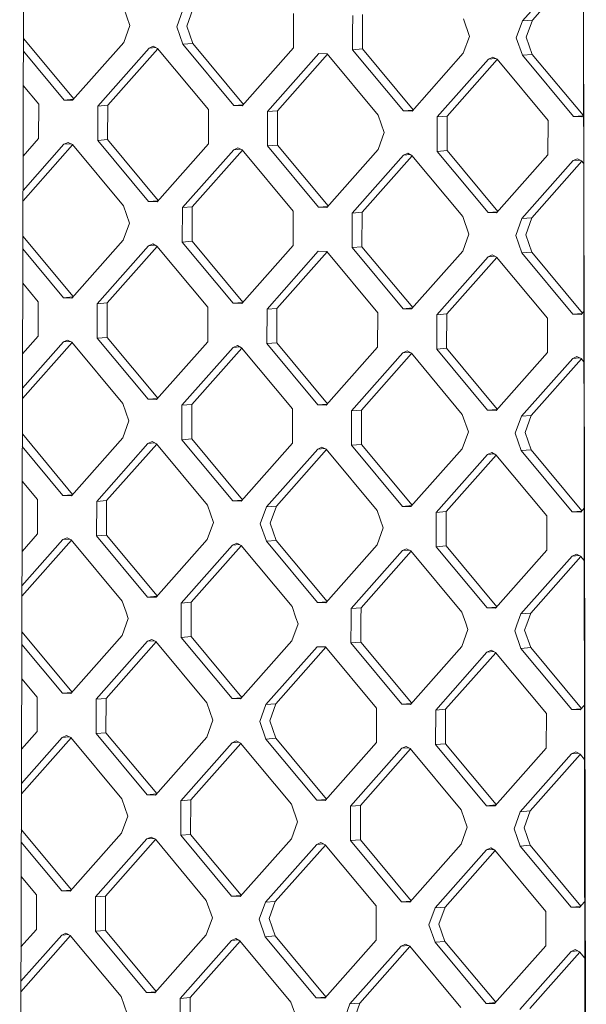
# Model space of a CAD drawing. Units: millimetres. Extents: x -671 to 5733, y 310 to 3554.
# Drawn here: x 230 to 323, y 1552 to 1714 of the extents above; entities that cross this region are included whole.
import ezdxf

# ---------------------------------------------------------------- set-up
doc = ezdxf.new("R2010")
doc.units = ezdxf.units.MM
doc.layers.add('1', color=7, linetype='Continuous', true_color=0xffffff)

msp = doc.modelspace()

# ---------------------------------------------------------------- linework, layer by layer
at = {"layer": '1', "color": 18, "linetype": 'Continuous', "lineweight": 13}
for p, q in [((231.942052, 2079.034808), (230.316276, 1485.340419)), ((323.447818, 1475.499632), (322.893256, 1754.252257)), ((321.385974, 1723.274248), (312.953586, 1713.758352)), ((322.816483, 1723.17695), (314.585322, 1713.887992)), ((323.309773, 1475.74267), (322.959542, 1720.933454)), ((248.439187, 1713.010701), (247.441882, 1715.867939)), ((256.134385, 1712.762895), (257.147187, 1715.555417)), ((257.766122, 1712.892415), (258.778924, 1715.685042)), ((275.337333, 1712.144541), (275.344962, 1714.969414)), ((285.042638, 1711.832004), (285.050506, 1714.656877)), ((286.674375, 1711.961525), (286.682004, 1714.786517)), ((304.245347, 1711.213651), (303.248042, 1714.070889)), ((311.940783, 1710.965844), (312.953586, 1713.758352)), ((312.953586, 1713.758352), (314.585322, 1713.887992)), ((313.57252, 1711.09535), (314.585322, 1713.887992)), ((248.439187, 1713.010701), (247.426385, 1710.218074)), ((256.134385, 1712.762895), (257.13169, 1709.905537)), ((257.766122, 1712.892415), (258.763427, 1710.035043)), ((275.337333, 1712.144541), (275.329465, 1709.319534)), ((285.035008, 1709.007012), (285.042638, 1711.832004)), ((286.674375, 1711.961525), (286.666507, 1709.136518)), ((230.9338, 1710.845417), (239.195168, 1700.929184)), ((247.426385, 1710.218074), (238.993997, 1700.702163)), ((304.245347, 1711.213651), (303.232783, 1708.421009)), ((312.938088, 1708.108487), (311.940783, 1710.965844)), ((313.57252, 1711.09535), (314.569825, 1708.237993)), ((237.607354, 1700.746822), (230.9281, 1708.764117)), ((251.583451, 1709.276872), (243.151301, 1699.76108)), ((244.7828, 1699.890601), (253.014073, 1709.179424)), ((251.583451, 1709.276872), (252.277726, 1709.588917)), ((251.583451, 1709.276872), (252.709881, 1709.366274)), ((252.277726, 1709.588917), (252.970094, 1709.232213)), ((261.348838, 1699.175092), (252.970094, 1709.232213)), ((257.13169, 1709.905537), (258.763427, 1710.035043)), ((265.510434, 1699.848297), (257.13169, 1709.905537)), ((258.763427, 1710.035043), (267.098354, 1700.030516)), ((266.897315, 1699.803638), (275.329465, 1709.319534)), ((285.035008, 1709.007012), (286.666507, 1709.136518)), ((293.413752, 1698.949771), (285.035008, 1709.007012)), ((295.001437, 1699.131987), (286.666507, 1709.136518)), ((271.054381, 1698.862555), (279.48677, 1708.378332)), ((272.686118, 1698.992076), (280.917279, 1708.281035)), ((280.873412, 1708.333688), (279.48677, 1708.378332)), ((280.873412, 1708.333688), (289.252156, 1698.276567)), ((303.232783, 1708.421009), (294.800395, 1698.905113)), ((307.38985, 1707.479807), (298.957461, 1697.96403)), ((300.589198, 1698.093551), (308.820472, 1707.382374)), ((308.084124, 1707.791867), (307.38985, 1707.479807)), ((307.38985, 1707.479807), (308.516287, 1707.569219)), ((308.776492, 1707.435163), (308.084124, 1707.791867)), ((308.776492, 1707.435163), (317.155236, 1697.378042)), ((312.938088, 1708.108487), (314.569825, 1708.237993)), ((321.316832, 1698.051246), (312.938088, 1708.108487)), ((314.569825, 1708.237993), (322.90464, 1698.233601)), ((233.445758, 1700.073617), (230.912628, 1703.114167)), ((237.607354, 1700.746822), (239.141584, 1700.868715)), ((237.607354, 1700.746822), (238.993997, 1700.702163)), ((233.445758, 1700.073617), (233.430261, 1694.423618)), ((243.135804, 1694.111096), (243.151301, 1699.76108)), ((243.151301, 1699.76108), (244.7828, 1699.890601)), ((244.767302, 1694.240602), (244.7828, 1699.890601)), ((261.348838, 1699.175092), (261.333579, 1693.525093)), ((265.510434, 1699.848297), (267.044903, 1699.970195)), ((265.510434, 1699.848297), (266.897315, 1699.803638)), ((271.038884, 1693.212571), (271.054381, 1698.862555)), ((271.054381, 1698.862555), (272.686118, 1698.992076)), ((272.686118, 1698.992076), (272.670621, 1693.342077)), ((293.413752, 1698.949771), (294.947987, 1699.071669)), ((293.413752, 1698.949771), (294.800395, 1698.905113)), ((290.249461, 1695.41921), (289.252156, 1698.276567)), ((298.941964, 1692.314046), (298.957461, 1697.96403)), ((298.957461, 1697.96403), (300.589198, 1698.093551)), ((300.573701, 1692.443552), (300.589198, 1698.093551)), ((317.155236, 1697.378042), (317.139739, 1691.728043)), ((321.316832, 1698.051246), (322.85105, 1698.173125)), ((321.316832, 1698.051246), (322.703475, 1698.006588)), ((322.991826, 1698.33199), (322.703475, 1698.006588)), ((233.430261, 1694.423618), (230.880952, 1691.54674)), ((243.135804, 1694.111096), (244.767302, 1694.240602)), ((251.514548, 1684.053855), (243.135804, 1694.111096)), ((244.767302, 1694.240602), (253.102233, 1684.236071)), ((290.249461, 1695.41921), (289.236659, 1692.626568)), ((239.018072, 1693.385122), (230.860778, 1684.179784)), ((230.86548, 1685.896681), (237.587565, 1693.482416)), ((238.281602, 1693.794476), (237.587565, 1693.482416)), ((237.587565, 1693.482416), (238.713903, 1693.571834)), ((238.974208, 1693.437772), (238.281602, 1693.794476)), ((238.974208, 1693.437772), (247.352952, 1683.380651)), ((252.901191, 1684.009197), (261.333579, 1693.525093)), ((257.058257, 1683.068114), (265.490645, 1692.583891)), ((258.689994, 1683.197635), (266.921154, 1692.486593)), ((266.18492, 1692.895951), (265.490645, 1692.583891)), ((265.490645, 1692.583891), (266.617061, 1692.673315)), ((266.18492, 1692.895951), (266.877288, 1692.539247)), ((275.256032, 1682.482126), (266.877288, 1692.539247)), ((271.038884, 1693.212571), (272.670621, 1693.342077)), ((279.417628, 1683.15533), (271.038884, 1693.212571)), ((272.670621, 1693.342077), (281.005435, 1683.337685)), ((289.236659, 1692.626568), (280.804271, 1683.110672)), ((298.941964, 1692.314046), (300.573701, 1692.443552)), ((300.573701, 1692.443552), (308.908515, 1682.43916)), ((284.961575, 1682.169589), (293.393725, 1691.685366)), ((286.593074, 1682.29911), (294.824347, 1691.587933)), ((294.088, 1691.997426), (293.393725, 1691.685366)), ((293.393725, 1691.685366), (294.520163, 1691.774778)), ((294.780368, 1691.640722), (294.088, 1691.997426)), ((294.780368, 1691.640722), (303.159112, 1681.583601)), ((307.320708, 1682.256805), (298.941964, 1692.314046)), ((308.707351, 1682.212146), (317.139739, 1691.728043)), ((312.864655, 1681.271064), (321.297044, 1690.786841)), ((321.297044, 1690.786841), (321.99108, 1691.098901)), ((321.297044, 1690.786841), (322.423366, 1690.876257)), ((321.99108, 1691.098901), (322.683686, 1690.742182)), ((323.003215, 1690.358647), (322.683686, 1690.742182)), ((322.727544, 1690.689539), (314.496154, 1681.40057)), ((248.350257, 1680.523294), (247.352952, 1683.380651)), ((251.514548, 1684.053855), (253.048782, 1684.175753)), ((251.514548, 1684.053855), (252.901191, 1684.009197)), ((257.04276, 1677.41813), (257.058257, 1683.068114)), ((257.058257, 1683.068114), (258.689994, 1683.197635)), ((258.689994, 1683.197635), (258.674497, 1677.547636)), ((279.417628, 1683.15533), (280.951845, 1683.277209)), ((279.417628, 1683.15533), (280.804271, 1683.110672)), ((275.256032, 1682.482126), (275.240535, 1676.832127)), ((284.961575, 1682.169589), (284.946078, 1676.51959)), ((284.961575, 1682.169589), (286.593074, 1682.29911)), ((286.593074, 1682.29911), (286.577577, 1676.649111)), ((304.156417, 1678.726228), (303.159112, 1681.583601)), ((307.320708, 1682.256805), (308.854925, 1682.378683)), ((308.707351, 1682.212146), (307.320708, 1682.256805)), ((311.851853, 1678.478437), (312.864655, 1681.271064)), ((312.864655, 1681.271064), (314.496154, 1681.40057)), ((313.48359, 1678.607943), (314.496154, 1681.40057)), ((248.350257, 1680.523294), (247.337455, 1677.730652)), ((230.844836, 1678.358035), (239.106231, 1668.441769)), ((304.156417, 1678.726228), (303.143615, 1675.933602)), ((312.849158, 1675.621065), (311.851853, 1678.478437)), ((313.48359, 1678.607943), (314.480895, 1675.750586)), ((230.839137, 1676.27675), (237.518424, 1668.259414)), ((247.337455, 1677.730652), (238.905066, 1668.214756)), ((243.062133, 1667.273673), (251.494521, 1676.78945)), ((244.69387, 1667.403194), (252.925143, 1676.692017)), ((251.494521, 1676.78945), (252.188796, 1677.10151)), ((251.494521, 1676.78945), (252.620959, 1676.878862)), ((252.188796, 1677.10151), (252.881164, 1676.744806)), ((261.259908, 1666.68767), (252.881164, 1676.744806)), ((257.04276, 1677.41813), (258.674497, 1677.547636)), ((265.421504, 1667.360874), (257.04276, 1677.41813)), ((267.009311, 1667.543244), (258.674497, 1677.547636)), ((275.240535, 1676.832127), (266.808146, 1667.31623)), ((284.946078, 1676.51959), (286.577577, 1676.649111)), ((284.946078, 1676.51959), (293.324822, 1666.462364)), ((286.577577, 1676.649111), (294.912504, 1666.644569)), ((270.965451, 1666.375133), (279.397839, 1675.890925)), ((272.59695, 1666.504654), (280.82834, 1675.793623)), ((280.784482, 1675.846266), (279.397839, 1675.890925)), ((289.163226, 1665.789159), (280.784482, 1675.846266)), ((303.143615, 1675.933602), (294.711465, 1666.41769)), ((307.300919, 1674.9924), (298.868531, 1665.476623)), ((300.500268, 1665.606143), (308.731428, 1674.895087)), ((307.300919, 1674.9924), (307.995194, 1675.30446)), ((307.300919, 1674.9924), (308.427337, 1675.081813)), ((307.995194, 1675.30446), (308.687562, 1674.947741)), ((317.066306, 1664.890619), (308.687562, 1674.947741)), ((312.849158, 1675.621065), (314.480895, 1675.750586)), ((312.849158, 1675.621065), (321.227902, 1665.563824)), ((314.480895, 1675.750586), (322.81571, 1665.746193)), ((230.823665, 1670.6268), (233.356828, 1667.58621)), ((237.518424, 1668.259414), (239.052641, 1668.381293)), ((237.518424, 1668.259414), (238.905066, 1668.214756)), ((233.356828, 1667.58621), (233.34133, 1661.936196)), ((243.062133, 1667.273673), (243.046874, 1661.623689)), ((243.062133, 1667.273673), (244.69387, 1667.403194)), ((244.69387, 1667.403194), (244.678372, 1661.75318)), ((261.259908, 1666.68767), (261.24441, 1661.037686)), ((265.421504, 1667.360874), (266.95572, 1667.482767)), ((265.421504, 1667.360874), (266.808146, 1667.31623)), ((270.965451, 1666.375133), (272.59695, 1666.504654)), ((272.59695, 1666.504654), (272.581691, 1660.85467)), ((293.324822, 1666.462364), (294.859053, 1666.584247)), ((270.949954, 1660.725149), (270.965451, 1666.375133)), ((289.163226, 1665.789159), (289.147729, 1660.139146)), ((294.711465, 1666.41769), (293.324822, 1666.462364)), ((298.853034, 1659.826639), (298.868531, 1665.476623)), ((298.868531, 1665.476623), (300.500268, 1665.606143)), ((300.500268, 1665.606143), (300.484771, 1659.95613)), ((317.066306, 1664.890619), (317.050809, 1659.240636)), ((321.227902, 1665.563824), (322.762119, 1665.685716)), ((321.227902, 1665.563824), (322.614545, 1665.51918)), ((322.614545, 1665.51918), (323.038013, 1665.997062)), ((233.34133, 1661.936196), (230.791988, 1659.05932)), ((243.046874, 1661.623689), (244.678372, 1661.75318)), ((243.046874, 1661.623689), (251.425618, 1651.566567)), ((253.01325, 1651.748712), (244.678372, 1661.75318)), ((230.771815, 1651.692324), (238.929142, 1660.897714)), ((230.776516, 1653.409278), (237.498397, 1660.995009)), ((237.498397, 1660.995009), (238.192672, 1661.307069)), ((237.498397, 1660.995009), (238.624963, 1661.084431)), ((238.192672, 1661.307069), (238.885278, 1660.950365)), ((247.264022, 1650.893244), (238.885278, 1660.950365)), ((252.812261, 1651.521894), (261.24441, 1661.037686)), ((256.969327, 1650.580707), (265.401715, 1660.096469)), ((258.601064, 1650.710227), (266.832224, 1659.999171)), ((265.401715, 1660.096469), (266.09599, 1660.408529)), ((265.401715, 1660.096469), (266.528131, 1660.185892)), ((266.09599, 1660.408529), (266.788358, 1660.051825)), ((275.167102, 1649.994703), (266.788358, 1660.051825)), ((270.949954, 1660.725149), (272.581691, 1660.85467)), ((279.328698, 1650.668027), (270.949954, 1660.725149)), ((280.916333, 1650.850199), (272.581691, 1660.85467)), ((280.715341, 1650.623383), (289.147729, 1660.139146)), ((284.872407, 1649.682167), (293.304795, 1659.197959)), ((294.735417, 1659.100525), (286.504144, 1649.811687)), ((293.304795, 1659.197959), (293.99907, 1659.510019)), ((293.304795, 1659.197959), (294.431233, 1659.287371)), ((293.99907, 1659.510019), (294.691438, 1659.153315)), ((303.070182, 1649.096193), (294.691438, 1659.153315)), ((298.853034, 1659.826639), (300.484771, 1659.95613)), ((298.853034, 1659.826639), (307.231778, 1649.769517)), ((300.484771, 1659.95613), (308.819535, 1649.951798)), ((317.050809, 1659.240636), (308.618421, 1649.724843)), ((321.90215, 1658.611479), (321.207875, 1658.299419)), ((321.207875, 1658.299419), (322.334442, 1658.388841)), ((321.90215, 1658.611479), (322.594756, 1658.254775)), ((312.775725, 1648.783656), (321.207875, 1658.299419)), ((322.63862, 1658.202124), (314.407224, 1648.913177)), ((322.594756, 1658.254775), (323.049853, 1657.708516)), ((247.264022, 1650.893244), (248.261088, 1648.035886)), ((251.425618, 1651.566567), (252.959743, 1651.68833)), ((251.425618, 1651.566567), (252.812261, 1651.521894)), ((256.95383, 1644.930723), (256.969327, 1650.580707)), ((256.969327, 1650.580707), (258.601064, 1650.710227)), ((258.601064, 1650.710227), (258.585566, 1645.060214)), ((279.328698, 1650.668027), (280.862827, 1650.789818)), ((279.328698, 1650.668027), (280.715341, 1650.623383)), ((275.167102, 1649.994703), (275.151605, 1644.34472)), ((284.857148, 1644.032183), (284.872407, 1649.682167)), ((284.872407, 1649.682167), (286.504144, 1649.811687)), ((286.504144, 1649.811687), (286.488646, 1644.161704)), ((303.070182, 1649.096193), (304.067487, 1646.238806)), ((307.231778, 1649.769517), (308.765891, 1649.891261)), ((307.231778, 1649.769517), (308.618421, 1649.724843)), ((311.762923, 1645.99103), (312.775725, 1648.783656)), ((312.775725, 1648.783656), (314.407224, 1648.913177)), ((313.394422, 1646.120521), (314.407224, 1648.913177)), ((248.261088, 1648.035886), (247.248525, 1645.24323)), ((230.755872, 1645.870382), (239.017128, 1635.954283)), ((304.067487, 1646.238806), (303.054685, 1643.44618)), ((311.762923, 1645.99103), (312.760228, 1643.133643)), ((313.394422, 1646.120521), (314.391726, 1643.263164)), ((247.248525, 1645.24323), (238.816136, 1635.727467)), ((242.973203, 1634.786251), (251.405591, 1644.302043)), ((252.836213, 1644.204609), (244.604939, 1634.915771)), ((251.405591, 1644.302043), (252.099866, 1644.614103)), ((251.405591, 1644.302043), (252.532029, 1644.391455)), ((252.099866, 1644.614103), (252.792233, 1644.257399)), ((261.170978, 1634.200277), (252.792233, 1644.257399)), ((256.95383, 1644.930723), (258.585566, 1645.060214)), ((265.332574, 1634.873601), (256.95383, 1644.930723)), ((258.585566, 1645.060214), (266.920331, 1635.055882)), ((266.719216, 1634.828927), (275.151605, 1644.34472)), ((284.857148, 1644.032183), (286.488646, 1644.161704)), ((293.235892, 1633.975061), (284.857148, 1644.032183)), ((286.488646, 1644.161704), (294.823524, 1634.157236)), ((230.750173, 1643.789392), (237.429494, 1635.772111)), ((270.876521, 1633.88774), (279.308671, 1643.403503)), ((280.739415, 1643.306208), (272.508019, 1634.017261)), ((279.308671, 1643.403503), (280.002946, 1643.715563)), ((279.308671, 1643.403503), (280.435238, 1643.492925)), ((280.002946, 1643.715563), (280.695552, 1643.358859)), ((289.074058, 1633.301737), (280.695552, 1643.358859)), ((303.054685, 1643.44618), (294.622535, 1633.930417)), ((307.211989, 1642.504992), (298.779601, 1632.9892)), ((308.642498, 1642.407665), (300.411338, 1633.118721)), ((307.906264, 1642.817053), (307.211989, 1642.504992)), ((307.211989, 1642.504992), (308.338408, 1642.594396)), ((307.906264, 1642.817053), (308.598632, 1642.460319)), ((308.598632, 1642.460319), (316.977376, 1632.403197)), ((312.760228, 1643.133643), (314.391726, 1643.263164)), ((321.138972, 1633.076521), (312.760228, 1643.133643)), ((314.391726, 1643.263164), (322.726606, 1633.258693)), ((230.734701, 1638.139418), (233.267898, 1635.098788)), ((237.429494, 1635.772111), (238.963622, 1635.893902)), ((237.429494, 1635.772111), (238.816136, 1635.727467)), ((233.2524, 1629.448804), (233.267898, 1635.098788)), ((242.973203, 1634.786251), (242.957944, 1629.136267)), ((242.973203, 1634.786251), (244.604939, 1634.915771)), ((244.604939, 1634.915771), (244.589442, 1629.265788)), ((262.168282, 1631.34289), (261.170978, 1634.200277)), ((265.332574, 1634.873601), (266.866687, 1634.995345)), ((265.332574, 1634.873601), (266.719216, 1634.828927)), ((269.863719, 1631.095114), (270.876521, 1633.88774)), ((270.876521, 1633.88774), (272.508019, 1634.017261)), ((272.508019, 1634.017261), (271.495217, 1631.224605)), ((290.071362, 1630.44438), (289.074058, 1633.301737)), ((293.235892, 1633.975061), (294.770016, 1634.096852)), ((293.235892, 1633.975061), (294.622535, 1633.930417)), ((298.764104, 1627.339216), (298.779601, 1632.9892)), ((298.779601, 1632.9892), (300.411338, 1633.118721)), ((300.411338, 1633.118721), (300.395841, 1627.468737)), ((321.138972, 1633.076521), (322.6731, 1633.198312)), ((321.138972, 1633.076521), (322.525615, 1633.031877)), ((322.525615, 1633.031877), (323.0842, 1633.662231)), ((262.168282, 1631.34289), (261.15548, 1628.550264)), ((269.863719, 1631.095114), (270.861024, 1628.237727)), ((271.495217, 1631.224605), (272.492522, 1628.367248)), ((316.977376, 1632.403197), (316.961879, 1626.753213)), ((233.2524, 1629.448804), (230.703025, 1626.571881)), ((242.957944, 1629.136267), (244.589442, 1629.265788)), ((244.589442, 1629.265788), (252.92432, 1619.26132)), ((290.071362, 1630.44438), (289.058799, 1627.651753)), ((238.840088, 1628.410154), (230.682851, 1619.204893)), ((230.687553, 1620.921842), (237.409467, 1628.507587)), ((237.409467, 1628.507587), (238.103742, 1628.819647)), ((237.409467, 1628.507587), (238.535904, 1628.596999)), ((238.103742, 1628.819647), (238.796109, 1628.462943)), ((238.796109, 1628.462943), (247.174853, 1618.405821)), ((242.957944, 1629.136267), (251.33645, 1619.079145)), ((261.15548, 1628.550264), (252.72333, 1619.034501)), ((265.312785, 1627.609076), (266.00706, 1627.921137)), ((265.312785, 1627.609076), (266.439169, 1627.698498)), ((266.00706, 1627.921137), (266.699428, 1627.564403)), ((270.861024, 1628.237727), (272.492522, 1628.367248)), ((270.861024, 1628.237727), (279.239768, 1618.180605)), ((280.827402, 1618.362777), (272.492522, 1628.367248)), ((289.058799, 1627.651753), (280.62641, 1618.135961)), ((256.880397, 1618.093284), (265.312785, 1627.609076)), ((266.743282, 1627.511764), (258.512134, 1618.222805)), ((266.699428, 1627.564403), (275.078172, 1617.507281)), ((284.783477, 1617.194774), (293.215865, 1626.710536)), ((294.646487, 1626.613103), (286.415214, 1617.324265)), ((293.215865, 1626.710536), (293.91014, 1627.022597)), ((293.215865, 1626.710536), (294.342303, 1626.799949)), ((293.91014, 1627.022597), (294.602508, 1626.665893)), ((294.602508, 1626.665893), (302.981252, 1616.608771)), ((298.764104, 1627.339216), (300.395841, 1627.468737)), ((298.764104, 1627.339216), (307.142848, 1617.282095)), ((308.730605, 1617.464405), (300.395841, 1627.468737)), ((308.52949, 1617.237451), (316.961879, 1626.753213)), ((321.118945, 1625.812026), (321.81322, 1626.124086)), ((321.81322, 1626.124086), (322.505588, 1625.767353)), ((312.686795, 1616.296234), (321.118945, 1625.812026)), ((322.549567, 1625.714564), (314.318293, 1616.425755)), ((321.118945, 1625.812026), (322.245386, 1625.901418)), ((322.505588, 1625.767353), (323.096491, 1625.058083)), ((247.174853, 1618.405821), (247.817391, 1616.56526)), ((251.33645, 1619.079145), (252.870813, 1619.200937)), ((252.72333, 1619.034501), (251.33645, 1619.079145)), ((256.880397, 1618.093284), (256.87539, 1616.273584)), ((256.880397, 1618.093284), (258.512134, 1618.222805)), ((258.512134, 1618.222805), (258.507127, 1616.403105)), ((279.239768, 1618.180605), (280.773896, 1618.302396)), ((280.62641, 1618.135961), (279.239768, 1618.180605)), ((247.817391, 1616.56526), (248.172158, 1615.548464)), ((258.507127, 1616.403105), (258.496636, 1612.572821)), ((275.078172, 1617.507281), (275.720471, 1615.666749)), ((284.783477, 1617.194774), (284.77847, 1615.375074)), ((284.783477, 1617.194774), (286.415214, 1617.324265)), ((286.415214, 1617.324265), (286.410207, 1615.504565)), ((302.981252, 1616.608771), (303.62379, 1614.768209)), ((307.142848, 1617.282095), (308.67696, 1617.403867)), ((308.52949, 1617.237451), (307.142848, 1617.282095)), ((312.686795, 1616.296234), (314.318293, 1616.425755)), ((314.318293, 1616.425755), (313.66598, 1614.626887)), ((248.172158, 1615.548464), (247.159594, 1612.755837)), ((256.87539, 1616.273584), (256.8649, 1612.4433)), ((275.720471, 1615.666749), (276.075477, 1614.649924)), ((284.77847, 1615.375074), (284.76798, 1611.54476)), ((286.410207, 1615.504565), (286.399716, 1611.674281)), ((303.62379, 1614.768209), (303.978557, 1613.751414)), ((312.034244, 1614.497396), (312.686795, 1616.296234)), ((238.928198, 1603.466861), (230.666908, 1613.383)), ((276.075477, 1614.649924), (275.062674, 1611.857297)), ((303.978557, 1613.751414), (302.965754, 1610.958787)), ((312.034244, 1614.497396), (311.673993, 1613.503607)), ((312.671298, 1610.64625), (311.673993, 1613.503607)), ((313.66598, 1614.626887), (313.305491, 1613.633128)), ((313.305491, 1613.633128), (314.302796, 1610.775741)), ((247.159594, 1612.755837), (238.727206, 1603.240045)), ((251.316661, 1611.81462), (242.884273, 1602.298858)), ((244.516009, 1602.428349), (252.747283, 1611.717187)), ((251.316661, 1611.81462), (252.010936, 1612.126681)), ((251.316661, 1611.81462), (252.443098, 1611.904033)), ((252.703303, 1611.769977), (252.010936, 1612.126681)), ((252.703303, 1611.769977), (261.082047, 1601.712855)), ((256.8649, 1612.4433), (258.496636, 1612.572821)), ((265.243644, 1602.386179), (256.8649, 1612.4433)), ((266.831401, 1602.568489), (258.496636, 1612.572821)), ((266.630286, 1602.341535), (275.062674, 1611.857297)), ((284.76798, 1611.54476), (286.399716, 1611.674281)), ((293.146724, 1601.487639), (284.76798, 1611.54476)), ((286.399716, 1611.674281), (294.734481, 1601.669949)), ((237.340564, 1603.284689), (230.66121, 1611.30201)), ((270.787591, 1601.400318), (279.219741, 1610.91611)), ((280.650363, 1610.818648), (272.419089, 1601.529839)), ((279.219741, 1610.91611), (280.606383, 1610.871437)), ((288.985127, 1600.814315), (280.606383, 1610.871437)), ((302.965754, 1610.958787), (294.533366, 1601.442995)), ((307.123059, 1610.01757), (298.690671, 1600.501808)), ((300.322169, 1600.631299), (308.553566, 1609.920276)), ((307.123059, 1610.01757), (307.817334, 1610.32963)), ((307.123059, 1610.01757), (308.249475, 1610.106994)), ((307.817334, 1610.32963), (308.509702, 1609.972926)), ((316.888446, 1599.915805), (308.509702, 1609.972926)), ((312.671298, 1610.64625), (314.302796, 1610.775741)), ((321.050042, 1600.589129), (312.671298, 1610.64625)), ((314.302796, 1610.775741), (322.637676, 1600.77127)), ((233.178967, 1602.611395), (230.645738, 1605.652057)), ((237.340564, 1603.284689), (238.874692, 1603.40648)), ((233.178967, 1602.611395), (233.16347, 1596.961381)), ((238.727206, 1603.240045), (237.340564, 1603.284689)), ((242.868775, 1596.648844), (242.884273, 1602.298858)), ((242.884273, 1602.298858), (244.516009, 1602.428349)), ((244.500512, 1596.778365), (244.516009, 1602.428349)), ((265.243644, 1602.386179), (266.777755, 1602.507951)), ((266.630286, 1602.341535), (265.243644, 1602.386179)), ((262.079352, 1598.855498), (261.082047, 1601.712855)), ((269.774789, 1598.607691), (270.787591, 1601.400318)), ((270.787591, 1601.400318), (272.419089, 1601.529839)), ((271.406287, 1598.737212), (272.419089, 1601.529839)), ((288.969869, 1595.164331), (288.985127, 1600.814315)), ((293.146724, 1601.487639), (294.680835, 1601.609411)), ((293.146724, 1601.487639), (294.533366, 1601.442995)), ((298.675174, 1594.851794), (298.690671, 1600.501808)), ((298.690671, 1600.501808), (300.322169, 1600.631299)), ((300.30691, 1594.981315), (300.322169, 1600.631299)), ((321.050042, 1600.589129), (322.584172, 1600.710892)), ((321.050042, 1600.589129), (322.436685, 1600.544455)), ((322.436685, 1600.544455), (323.130388, 1601.327286)), ((262.079352, 1598.855498), (261.06655, 1596.062871)), ((270.772094, 1595.750334), (269.774789, 1598.607691)), ((271.406287, 1598.737212), (272.403592, 1595.879825)), ((316.888446, 1599.915805), (316.872949, 1594.265791)), ((233.16347, 1596.961381), (230.614061, 1594.08443)), ((238.751158, 1595.922732), (230.593887, 1586.717433)), ((230.598589, 1588.434388), (237.320537, 1596.020194)), ((238.014811, 1596.332254), (237.320537, 1596.020194)), ((237.320537, 1596.020194), (238.446978, 1596.109586)), ((238.707179, 1595.975521), (238.014811, 1596.332254)), ((238.707179, 1595.975521), (247.085923, 1585.918399)), ((242.868775, 1596.648844), (244.500512, 1596.778365)), ((242.868775, 1596.648844), (251.247519, 1586.591723)), ((252.835277, 1586.774033), (244.500512, 1596.778365)), ((261.06655, 1596.062871), (252.634162, 1586.547079)), ((265.91813, 1595.433714), (265.223855, 1595.121654)), ((266.610497, 1595.07701), (265.91813, 1595.433714)), ((270.772094, 1595.750334), (272.403592, 1595.879825)), ((279.150838, 1585.693213), (270.772094, 1595.750334)), ((272.403592, 1595.879825), (280.738472, 1585.875354)), ((256.791467, 1585.605892), (265.223855, 1595.121654)), ((266.654362, 1595.02436), (258.422965, 1585.735383)), ((265.223855, 1595.121654), (266.350271, 1595.211078)), ((266.610497, 1595.07701), (274.989242, 1585.019889)), ((288.969869, 1595.164331), (280.53748, 1585.648539)), ((284.694547, 1584.707352), (293.126935, 1594.223144)), ((286.326283, 1584.836873), (294.557444, 1594.125817)), ((293.82121, 1594.535204), (293.126935, 1594.223144)), ((293.126935, 1594.223144), (294.253354, 1594.312547)), ((294.513577, 1594.17847), (293.82121, 1594.535204)), ((294.513577, 1594.17847), (302.892322, 1584.121349)), ((298.675174, 1594.851794), (300.30691, 1594.981315)), ((307.053918, 1584.794673), (298.675174, 1594.851794)), ((300.30691, 1594.981315), (308.641675, 1584.976983)), ((316.872949, 1594.265791), (308.44056, 1584.750029)), ((312.597865, 1583.808842), (321.030015, 1593.324604)), ((322.460637, 1593.227171), (314.229363, 1583.938333)), ((321.030015, 1593.324604), (321.72429, 1593.636664)), ((321.030015, 1593.324604), (322.156453, 1593.414016)), ((322.416657, 1593.27996), (321.72429, 1593.636664)), ((323.143128, 1592.407967), (322.416657, 1593.27996)), ((247.085923, 1585.918399), (248.083228, 1583.061042)), ((251.247519, 1586.591723), (252.781631, 1586.713495)), ((252.634162, 1586.547079), (251.247519, 1586.591723)), ((256.791467, 1585.605892), (256.775969, 1579.955878)), ((256.791467, 1585.605892), (258.422965, 1585.735383)), ((258.422965, 1585.735383), (258.407706, 1580.085399)), ((279.150838, 1585.693213), (280.684968, 1585.814976)), ((279.150838, 1585.693213), (280.53748, 1585.648539)), ((274.989242, 1585.019889), (275.986546, 1582.162532)), ((284.694547, 1584.707352), (284.679049, 1579.057368)), ((284.694547, 1584.707352), (286.326283, 1584.836873)), ((286.326283, 1584.836873), (286.310786, 1579.186859)), ((303.889626, 1581.263992), (302.892322, 1584.121349)), ((307.053918, 1584.794673), (308.588029, 1584.916444)), ((307.053918, 1584.794673), (308.44056, 1584.750029)), ((248.083228, 1583.061042), (247.070426, 1580.268415)), ((311.585063, 1581.016185), (312.597865, 1583.808842)), ((312.597865, 1583.808842), (314.229363, 1583.938333)), ((313.216561, 1581.145706), (314.229363, 1583.938333)), ((230.577944, 1580.895618), (238.839265, 1570.979442)), ((275.986546, 1582.162532), (274.973744, 1579.369875)), ((303.889626, 1581.263992), (302.876824, 1578.471365)), ((311.585063, 1581.016185), (312.582368, 1578.158828)), ((313.216561, 1581.145706), (314.213866, 1578.288349)), ((247.070426, 1580.268415), (238.638276, 1570.752623)), ((251.227731, 1579.327228), (242.795342, 1569.811436)), ((244.427079, 1569.940957), (252.65819, 1579.229961)), ((251.922006, 1579.639288), (251.227731, 1579.327228)), ((251.227731, 1579.327228), (252.354011, 1579.416703)), ((251.922006, 1579.639288), (252.614373, 1579.282554)), ((260.993117, 1569.225433), (252.614373, 1579.282554)), ((256.775969, 1579.955878), (258.407706, 1580.085399)), ((265.154714, 1569.898757), (256.775969, 1579.955878)), ((258.407706, 1580.085399), (266.742349, 1570.080929)), ((274.973744, 1579.369875), (266.541356, 1569.854113)), ((284.679049, 1579.057368), (286.310786, 1579.186859)), ((286.310786, 1579.186859), (294.645551, 1569.182527)), ((230.572246, 1578.814657), (237.251634, 1570.797297)), ((270.698661, 1568.912926), (279.130811, 1578.428688)), ((280.561383, 1578.331315), (272.330159, 1569.042417)), ((279.130811, 1578.428688), (279.825086, 1578.740748)), ((279.130811, 1578.428688), (280.25711, 1578.518172)), ((279.825086, 1578.740748), (280.517453, 1578.384044)), ((288.896197, 1568.326923), (280.517453, 1578.384044)), ((284.679049, 1579.057368), (293.057794, 1569.000246)), ((302.876824, 1578.471365), (294.444436, 1568.955573)), ((298.601741, 1568.014386), (307.034129, 1577.530148)), ((307.728404, 1577.842208), (307.034129, 1577.530148)), ((307.034129, 1577.530148), (308.160406, 1577.619643)), ((307.728404, 1577.842208), (308.420772, 1577.485504)), ((308.420772, 1577.485504), (316.799516, 1567.428383)), ((312.582368, 1578.158828), (314.213866, 1578.288349)), ((320.961112, 1568.101706), (312.582368, 1578.158828)), ((314.213866, 1578.288349), (322.548744, 1568.283881)), ((308.464585, 1577.432914), (300.233239, 1568.143907)), ((230.556774, 1573.164683), (233.090037, 1570.123973)), ((233.090037, 1570.123973), (233.07454, 1564.473959)), ((237.251634, 1570.797297), (238.785759, 1570.919059)), ((238.638276, 1570.752623), (237.251634, 1570.797297)), ((242.779845, 1564.161452), (242.795342, 1569.811436)), ((242.795342, 1569.811436), (244.427079, 1569.940957)), ((244.427079, 1569.940957), (244.411582, 1564.290943)), ((265.154714, 1569.898757), (266.688842, 1570.020548)), ((265.154714, 1569.898757), (266.541356, 1569.854113)), ((261.990422, 1566.368076), (260.993117, 1569.225433)), ((269.685859, 1566.120269), (270.698661, 1568.912926)), ((270.698661, 1568.912926), (272.330159, 1569.042417)), ((272.330159, 1569.042417), (271.317357, 1566.24979)), ((288.896197, 1568.326923), (288.8807, 1562.676909)), ((293.057794, 1569.000246), (294.591906, 1569.12199)), ((293.057794, 1569.000246), (294.444436, 1568.955573)), ((297.588939, 1565.221759), (298.601741, 1568.014386)), ((298.601741, 1568.014386), (300.233239, 1568.143907)), ((299.220675, 1565.35125), (300.233239, 1568.143907)), ((320.961112, 1568.101706), (322.495236, 1568.223497)), ((320.961112, 1568.101706), (322.347754, 1568.057063)), ((323.176575, 1568.992395), (322.347754, 1568.057063)), ((261.990422, 1566.368076), (260.97762, 1563.575449)), ((271.317357, 1566.24979), (272.314662, 1563.392433)), ((316.799516, 1567.428383), (316.784018, 1561.778399)), ((269.685859, 1566.120269), (270.683164, 1563.262912)), ((297.588939, 1565.221759), (298.586244, 1562.364372)), ((299.220675, 1565.35125), (300.217742, 1562.493893)), ((238.662179, 1563.435399), (230.504923, 1554.229974)), ((230.509625, 1555.947166), (237.231606, 1563.532772)), ((233.07454, 1564.473959), (230.525097, 1561.596969)), ((237.231606, 1563.532772), (237.925881, 1563.844832)), ((237.231606, 1563.532772), (238.357906, 1563.622256)), ((237.925881, 1563.844832), (238.618249, 1563.488128)), ((246.996993, 1553.431007), (238.618249, 1563.488128)), ((242.779845, 1564.161452), (244.411582, 1564.290943)), ((242.779845, 1564.161452), (251.158589, 1554.10433)), ((252.746346, 1554.286611), (244.411582, 1564.290943)), ((260.97762, 1563.575449), (252.545232, 1554.059657)), ((265.828961, 1562.946292), (265.134925, 1562.634232)), ((265.828961, 1562.946292), (266.521567, 1562.589588)), ((270.683164, 1563.262912), (272.314662, 1563.392433)), ((279.061908, 1553.20579), (270.683164, 1563.262912)), ((272.314662, 1563.392433), (280.649539, 1553.387965)), ((256.702537, 1553.11847), (265.134925, 1562.634232)), ((266.565381, 1562.536998), (258.334035, 1553.247991)), ((265.134925, 1562.634232), (266.261124, 1562.723721)), ((266.521567, 1562.589588), (274.900311, 1552.532467)), ((280.44855, 1553.161147), (288.8807, 1562.676909)), ((284.605616, 1552.21993), (293.038005, 1561.735722)), ((294.468464, 1561.638484), (286.237353, 1552.349451)), ((293.73228, 1562.047782), (293.038005, 1561.735722)), ((293.038005, 1561.735722), (294.164282, 1561.825217)), ((293.73228, 1562.047782), (294.424647, 1561.691078)), ((294.424647, 1561.691078), (302.803391, 1551.633956)), ((298.586244, 1562.364372), (300.217742, 1562.493893)), ((306.964988, 1552.30725), (298.586244, 1562.364372)), ((300.217742, 1562.493893), (308.552622, 1552.489422)), ((308.35163, 1552.262607), (316.784018, 1561.778399)), ((312.508696, 1551.321419), (320.941085, 1560.837182)), ((322.371657, 1560.739809), (314.140433, 1551.450911)), ((321.63536, 1561.149242), (320.941085, 1560.837182)), ((320.941085, 1560.837182), (322.067384, 1560.926665)), ((321.63536, 1561.149242), (322.327727, 1560.792538)), ((322.327727, 1560.792538), (323.189766, 1559.757821)), ((246.996993, 1553.431007), (247.994298, 1550.573649)), ((251.158589, 1554.10433), (252.692702, 1554.226074)), ((252.545232, 1554.059657), (251.158589, 1554.10433)), ((256.702537, 1553.11847), (258.334035, 1553.247991)), ((258.334035, 1553.247991), (258.318538, 1547.597977)), ((279.061908, 1553.20579), (280.596032, 1553.327581)), ((256.702537, 1553.11847), (256.687039, 1547.468456)), ((274.900311, 1552.532467), (275.897378, 1549.675109)), ((279.061908, 1553.20579), (280.44855, 1553.161147)), ((283.592814, 1549.427303), (284.605616, 1552.21993)), ((284.605616, 1552.21993), (286.237353, 1552.349451)), ((286.237353, 1552.349451), (285.224551, 1549.556824)), ((306.964988, 1552.30725), (308.499116, 1552.429041)), ((306.964988, 1552.30725), (308.35163, 1552.262607))]:
    msp.add_line(p, q, dxfattribs=at)

doc.saveas('drawing.dxf')
